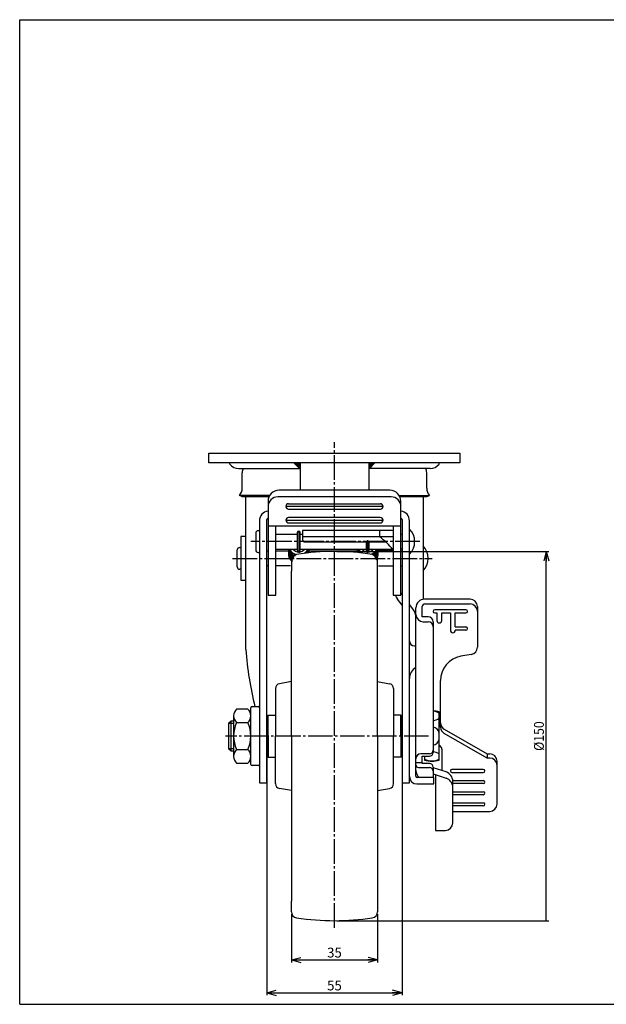
# Model space of a CAD drawing. Extents: x 10 to 584, y 10 to 410.
# Drawn here: x 10 to 248, y 10 to 410 of the extents above; entities that cross this region are included whole.
import ezdxf
from ezdxf.enums import TextEntityAlignment as Align

# ---------------------------------------------------------------- set-up
doc = ezdxf.new("R2010")
doc.units = 0
doc.header["$MEASUREMENT"] = 0
doc.linetypes.add('CENTER', pattern=[13, 10, -1, 1, -1])
doc.layers.get('0').update_dxf_attribs({"linetype": 'CONTINUOUS'})
for name, color, linetype in [('GR1-1', 7, 'CONTINUOUS'), ('LAYERGROUP-1', 3, 'CONTINUOUS'), ('}}ﾊﾊGG血CCТ', 3, 'CONTINUOUS')]:
    doc.layers.add(name, color=color, linetype=linetype)
doc.styles.add('FX_VECTOR', font='MONOTXT.SHX', dxfattribs={"bigfont": 'BIGFONT.SHX'})
doc.styles.add('STYLE1', font='MONOTXT.SHX', dxfattribs={"bigfont": 'extfont.shx'})
doc.dimstyles.new('FXDIMINFO', dxfattribs={"dimtxt": 4, "dimasz": 4, "dimexe": 1, "dimexo": 1, "dimgap": 1, "dimtad": 1, "dimtxsty": 'STYLE1', "dimblk1": 'FXTIP_ARROW_S', "dimblk2": 'FXTIP_ARROW_E', "dimsah": 1, "dimcen": 2.5, "dimdle": 6, "dimclrd": 7, "dimclre": 7, "dimclrt": 7, "dimazin": 3, "dimtfac": 1, "dimtmove": 0, "dimatfit": 3})

# ---------------------------------------------------------------- blocks, each defined once
blk = doc.blocks.new('BLKF032')
at = {"layer": 'GR1-1', "color": 7, "linetype": 'CONTINUOUS'}
for p, q in [((121.535059, 229.962909), (123.989475, 227.508494)), ((121.959324, 229.962909), (123.989475, 227.932758)), ((122.383588, 229.962909), (123.989475, 228.357022)), ((122.807852, 229.962909), (123.989475, 228.781286)), ((123.232116, 229.962909), (123.989475, 229.20555)), ((123.65638, 229.962909), (123.989475, 229.629814))]:
    blk.add_line(p, q, dxfattribs=at)
blk = doc.blocks.new('BLKF033')
at = {"layer": 'GR1-1', "color": 7, "linetype": 'CONTINUOUS'}
for p, q in [((154.343891, 229.962909), (151.889475, 227.508494)), ((153.919627, 229.962909), (151.889475, 227.932758)), ((153.495363, 229.962909), (151.889475, 228.357022)), ((153.071098, 229.962909), (151.889475, 228.781286)), ((152.646834, 229.962909), (151.889475, 229.20555)), ((152.22257, 229.962909), (151.889475, 229.629814))]:
    blk.add_line(p, q, dxfattribs=at)
blk = doc.blocks.new('FXTIP_ARROW_E')
at = {"color": 0, "linetype": 'CONTINUOUS'}
for q in [(-1, 0), (-0.965926, 0.258819), (-0.965926, -0.258819)]:
    blk.add_line((0, 0), q, dxfattribs=at)
blk = doc.blocks.new('*D33')
at = {"layer": 'LAYERGROUP-1', "color": 7, "linetype": 'CONTINUOUS'}
for p, q in [((138.939475, 193.962909), (225.043797, 193.962909)), ((224.043797, 43.962909), (224.043797, 193.962909)), ((138.939475, 43.962909), (225.043797, 43.962909))]:
    blk.add_line(p, q, dxfattribs=at)
at = {"layer": 'LAYERGROUP-1', "color": 7, "linetype": 'CONTINUOUS', "xscale": 4, "yscale": 4, "rotation": 90}
blk.add_blockref('FXTIP_ARROW_E', (224.043797, 193.962909), dxfattribs=at)
at = {"layer": 'LAYERGROUP-1', "color": 7, "linetype": 'CONTINUOUS', "style": 'FX_VECTOR', "width": 0.828947}
blk.add_text('%%c150', height=4, rotation=90, dxfattribs=at).set_placement((223.043793, 112.962921), (223.043793, 124.962921), align=Align.FIT)
blk = doc.blocks.new('BLKF037')
at = {"layer": 'GR1-1', "color": 3, "linetype": 'CONTINUOUS'}
for p, q in [((120.439463, 190.302154), (120.439463, 185.962909)), ((155.439463, 185.962909), (155.439463, 190.302154)), ((110.439475, 126.962909), (110.939475, 127.462909)), ((110.439475, 118.962909), (110.439475, 126.962909)), ((110.939475, 127.462909), (113.939475, 127.462909)), ((164.939475, 127.462909), (161.939475, 127.462909)), ((165.439475, 126.962909), (164.939475, 127.462909)), ((165.439475, 118.962909), (165.439475, 126.962909)), ((110.439475, 118.962909), (110.439475, 110.962909)), ((165.439475, 118.962909), (165.439475, 110.962909)), ((110.439475, 110.962909), (110.939475, 110.462909)), ((110.939475, 110.462909), (113.939475, 110.462909)), ((164.939475, 110.462909), (161.939475, 110.462909)), ((165.439475, 110.962909), (164.939475, 110.462909)), ((120.439463, 47.623665), (120.439463, 51.962909)), ((155.439463, 51.962909), (155.439463, 47.623665))]:
    blk.add_line(p, q, dxfattribs=at)
for centre, radius, start, end in [((122.939463, 190.302154), 2.5, 98.849883, 180), ((137.939463, 93.962909), 100, 81.150117, 98.849883), ((152.939463, 190.302154), 2.5, 0, 81.150117), ((122.939463, 47.623665), 2.5, 180, 261.150117), ((137.939463, 143.962909), 100, 261.150117, 278.849883), ((152.939463, 47.623665), 2.5, 278.849883, 360)]:
    blk.add_arc(centre, radius, start, end, dxfattribs=at)
at = {"layer": 'LAYERGROUP-1', "color": 3, "linetype": 'CONTINUOUS'}
for p, q in [((120.439463, 118.962909), (120.439463, 185.962909)), ((155.439487, 118.962909), (155.439487, 185.962909)), ((120.439463, 141.109033), (115.592179, 140.254326)), ((155.439487, 141.109033), (160.286771, 140.254326)), ((113.939475, 138.28471), (113.939475, 118.962909)), ((161.939475, 138.28471), (161.939475, 118.962909)), ((113.939475, 99.641109), (113.939475, 118.962909)), ((120.439463, 118.962909), (120.439463, 51.962909)), ((155.439487, 118.962909), (155.439487, 51.962909)), ((161.939475, 99.641109), (161.939475, 118.962909)), ((120.439463, 96.816786), (115.592179, 97.671493)), ((155.439487, 96.816786), (160.286771, 97.671493))]:
    blk.add_line(p, q, dxfattribs=at)
at = {"layer": 'LAYERGROUP-1', "color": 6, "linetype": 'CONTINUOUS'}
for p, q in [((110.939475, 118.962909), (110.939475, 127.462909)), ((164.939475, 118.962909), (164.939475, 127.462909)), ((110.939475, 118.962909), (110.939475, 110.462909)), ((164.939475, 118.962909), (164.939475, 110.462909))]:
    blk.add_line(p, q, dxfattribs=at)
at = {"layer": 'LAYERGROUP-1', "color": 3, "linetype": 'CONTINUOUS'}
for centre, start, end in [((115.939475, 138.28471), 100, 180), ((159.939475, 138.28471), 0, 80), ((115.939475, 99.641109), 180, 260), ((159.939475, 99.641109), 280, 360)]:
    blk.add_arc(centre, 2, start, end, dxfattribs=at)
blk = doc.blocks.new('FXTIP_ARROW_S')
at = {"color": 0, "linetype": 'CONTINUOUS'}
for q in [(-1, 0), (-0.965926, 0.258819), (-0.965926, -0.258819)]:
    blk.add_line((0, 0), q, dxfattribs=at)
blk = doc.blocks.new('*D36')
at = {"layer": 'LAYERGROUP-1', "color": 7, "linetype": 'CONTINUOUS'}
for p, q in [((120.439463, 46.623665), (120.439463, 27.008747)), ((155.439463, 46.623665), (155.439463, 27.008747)), ((120.439463, 28.008747), (155.439463, 28.008747))]:
    blk.add_line(p, q, dxfattribs=at)
at = {"layer": 'LAYERGROUP-1', "color": 7, "linetype": 'CONTINUOUS', "xscale": 4, "yscale": 4}
for name, p, rotation in [('FXTIP_ARROW_S', (120.439463, 28.008747), 180), ('FXTIP_ARROW_E', (155.439463, 28.008747), 360)]:
    blk.add_blockref(name, p, dxfattribs=dict(at, rotation=rotation))
at = {"layer": 'LAYERGROUP-1', "color": 7, "linetype": 'CONTINUOUS', "style": 'FX_VECTOR', "width": 0.851351}
blk.add_text('35', height=4, dxfattribs=at).set_placement((134.939468, 29.008728), (140.939468, 29.008728), align=Align.FIT)
blk = doc.blocks.new('*D37')
at = {"layer": 'LAYERGROUP-1', "color": 7, "linetype": 'CONTINUOUS'}
for p, q in [((110.439475, 110.862909), (110.439475, 13.650468)), ((165.439475, 110.862909), (165.439475, 13.650468)), ((110.439475, 14.650468), (165.439475, 14.650468))]:
    blk.add_line(p, q, dxfattribs=at)
at = {"layer": 'LAYERGROUP-1', "color": 7, "linetype": 'CONTINUOUS', "xscale": 4, "yscale": 4}
for name, p, rotation in [('FXTIP_ARROW_S', (110.439475, 14.650468), 180), ('FXTIP_ARROW_E', (165.439475, 14.650468), 360)]:
    blk.add_blockref(name, p, dxfattribs=dict(at, rotation=rotation))
at = {"layer": 'LAYERGROUP-1', "color": 7, "linetype": 'CONTINUOUS', "style": 'FX_VECTOR', "width": 0.851351}
blk.add_text('55', height=4, dxfattribs=at).set_placement((134.939484, 15.650452), (140.939484, 15.650452), align=Align.FIT)

msp = doc.modelspace()

# ---------------------------------------------------------------- linework, layer by layer
at = {"layer": 'GR1-1', "color": 6, "linetype": 'CENTER'}
for p, q in [((137.939475, 41.110592), (137.939475, 238.302738)), ((123.439475, 202.3891), (123.439475, 193.370552)), ((172.615136, 197.962909), (104.011402, 197.962909)), ((151.439475, 193.370552), (151.439475, 198.525468)), ((96.541673, 191.162909), (177.676422, 191.162909)), ((176.206135, 118.962909), (93.645362, 118.962909))]:
    msp.add_line(p, q, dxfattribs=at)
at = {"layer": 'GR1-1', "color": 3, "linetype": 'CONTINUOUS'}
for p, q in [((86.939475, 229.962909), (86.939475, 233.962909)), ((86.939475, 233.962909), (188.939475, 233.962909)), ((188.939475, 233.962909), (188.939475, 229.962909)), ((188.939475, 229.962909), (86.939475, 229.962909)), ((95.439475, 229.462909), (95.439475, 229.962909)), ((123.989475, 227.462909), (121.489475, 229.962909)), ((123.989475, 229.962909), (123.989475, 218.821494)), ((151.889475, 227.462909), (154.389475, 229.962909)), ((151.889475, 229.962909), (151.889475, 218.821494)), ((180.439475, 229.462909), (180.439475, 229.962909)), ((99.028134, 227.659999), (123.792386, 227.659999)), ((100.439475, 219.662909), (100.439475, 225.962909)), ((176.850817, 227.659999), (152.086564, 227.659999)), ((175.439475, 219.662909), (175.439475, 225.962909)), ((100.339475, 216.362909), (99.339475, 216.715029)), ((100.339475, 216.362909), (111.42916, 216.362909)), ((101.939475, 154.112909), (101.939475, 216.362909)), ((160.939475, 216.168574), (114.939475, 216.168574)), ((160.439475, 218.821494), (115.439475, 218.821494)), ((164.44979, 216.362909), (175.539475, 216.362909)), ((173.939475, 216.362909), (173.939475, 174.587503)), ((175.539475, 216.362909), (176.539475, 216.715029)), ((110.939475, 214.321494), (110.939475, 176.167255)), ((164.939475, 176.167255), (164.939475, 214.321494)), ((107.439475, 206.412909), (107.439475, 99.912909)), ((110.439475, 99.912909), (110.439475, 206.912909)), ((110.939475, 204.369278), (164.939475, 204.369278)), ((114.139475, 176.167255), (114.139475, 204.369278)), ((161.739475, 204.369278), (161.739475, 176.167255)), ((165.439475, 206.912909), (165.439475, 99.912909)), ((168.439475, 99.912909), (168.439475, 206.412909)), ((101.939475, 200.062909), (99.939475, 200.062909)), ((99.939475, 200.062909), (99.939475, 182.262909)), ((105.939475, 201.362909), (105.939475, 194.562909)), ((107.439475, 202.362909), (106.939475, 202.362909)), ((114.139475, 200.962909), (122.839475, 200.962909)), ((122.839475, 201.612909), (122.839475, 194.312909)), ((124.039475, 194.312909), (124.039475, 201.612909)), ((124.039475, 200.962909), (124.939475, 200.962909)), ((160.939475, 202.49561), (124.939475, 202.49561)), ((124.939475, 202.49561), (124.939475, 198.819284)), ((164.939475, 200.962909), (165.439475, 200.962909)), ((161.739475, 199.909854), (124.939475, 199.909854)), ((125.939475, 197.819284), (158.785834, 197.819284)), ((150.839475, 197.819284), (150.839475, 194.312909)), ((152.039475, 194.312909), (152.039475, 197.819284)), ((164.939475, 177.128839), (164.939475, 198.49561)), ((98.439475, 187.762909), (98.439475, 194.562909)), ((99.439475, 195.562909), (99.939475, 195.562909)), ((106.939475, 193.562909), (107.439475, 193.562909)), ((110.439475, 194.162909), (110.939475, 194.162909)), ((114.139475, 194.962909), (122.839475, 194.962909)), ((114.139475, 194.162909), (119.192526, 194.162909)), ((124.039475, 194.962909), (150.839475, 194.962909)), ((127.686424, 194.162909), (147.192526, 194.162909)), ((152.039475, 194.962909), (161.488719, 194.962909)), ((161.739475, 194.162909), (155.686424, 194.162909)), ((165.439475, 194.962909), (164.939475, 194.962909)), ((164.939475, 194.162909), (165.439475, 194.162909)), ((110.939475, 188.162909), (110.439475, 188.162909)), ((120.10418, 188.162909), (114.139475, 188.162909)), ((155.77477, 188.162909), (161.739475, 188.162909)), ((164.939475, 188.162909), (165.439475, 188.162909)), ((99.939475, 186.762909), (99.439475, 186.762909)), ((99.939475, 182.262909), (101.939475, 182.262909)), ((110.939475, 176.167255), (114.139475, 176.167255)), ((161.739475, 176.167255), (164.939475, 176.167255)), ((165.439475, 176.462902), (164.939475, 177.128839)), ((165.439475, 172.124464), (163.541367, 174.652507)), ((169.837583, 170.605172), (168.439475, 172.467277)), ((193.039475, 174.587503), (174.539475, 174.587503)), ((174.639475, 172.655327), (193.039475, 172.655327)), ((171.039475, 102.628839), (171.039475, 171.087503)), ((173.639475, 167.381152), (173.639475, 171.655327)), ((196.039475, 171.587503), (196.039475, 155.098707)), ((176.039475, 167.381152), (173.639475, 167.381152)), ((174.039475, 165.405098), (176.039475, 165.405098)), ((178.039475, 165.405098), (178.039475, 112.302303)), ((170.439475, 155.628839), (171.039475, 155.628839)), ((193.56042, 152.144284), (189.302993, 151.393585)), ((181.039475, 122.628478), (181.039475, 141.545508)), ((102.689475, 129.932564), (98.189475, 129.932564)), ((103.939475, 107.462909), (103.939475, 130.462909)), ((104.439475, 130.962909), (106.939475, 130.962909)), ((180.539475, 109.163567), (180.539475, 128.762251)), ((95.939475, 124.962909), (94.939475, 124.015909)), ((94.939475, 124.015909), (94.939475, 113.909909)), ((96.939475, 124.962909), (95.939475, 124.962909)), ((96.939475, 127.190151), (96.939475, 110.735669)), ((98.189475, 124.447737), (102.689475, 124.447737)), ((182.551052, 121.747424), (200.039475, 111.753987)), ((200.039475, 110.030315), (182.551052, 120.023752)), ((94.939475, 113.909909), (95.939475, 112.962909)), ((95.939475, 112.962909), (96.939475, 112.962909)), ((98.189475, 113.478082), (102.689475, 113.478082)), ((176.539475, 111.753987), (173.039475, 111.753987)), ((173.639475, 107.835805), (173.639475, 110.802303)), ((173.639475, 110.802303), (176.539475, 110.802303)), ((174.539475, 110.802303), (174.539475, 109.163567)), ((200.039475, 111.753987), (201.039475, 111.753987)), ((201.039475, 110.030315), (200.039475, 110.030315)), ((204.039475, 91.364974), (204.039475, 108.753987)), ((98.189475, 107.993254), (102.689475, 107.993254)), ((106.939475, 106.962909), (104.439475, 106.962909)), ((172.039475, 106.24395), (176.539475, 106.24395)), ((176.539475, 107.835805), (173.639475, 107.835805)), ((178.039475, 106.335805), (178.039475, 102.128839)), ((183.27528, 104.378058), (178.039475, 106.078875)), ((178.339475, 102.128839), (171.539475, 102.128839)), ((178.039475, 103.62777), (183.295673, 101.889098)), ((178.339475, 99.528839), (178.339475, 102.128839)), ((179.039475, 103.296985), (179.039475, 80.672117)), ((186.039475, 83.672117), (186.039475, 100.573747)), ((107.439475, 99.912909), (110.439475, 99.912909)), ((165.439475, 99.912909), (168.439475, 99.912909)), ((171.439475, 99.528839), (178.339475, 99.528839)), ((186.039475, 88.364974), (201.039475, 88.364974)), ((179.039475, 80.672117), (183.039475, 80.672117))]:
    msp.add_line(p, q, dxfattribs=at)
at = {"layer": 'GR1-1', "color": 6, "linetype": 'CONTINUOUS'}
for p, q in [((111.628833, 216.715029), (99.339475, 216.715029)), ((164.250117, 216.715029), (176.539475, 216.715029)), ((157.685772, 212.185541), (118.193178, 212.185541)), ((119.27923, 213.365056), (156.59972, 213.365056)), ((119.279235, 211.185541), (156.599716, 211.185541)), ((157.683165, 206.535828), (118.195785, 206.535828)), ((156.572775, 207.773127), (119.306175, 207.773127)), ((119.308125, 205.535828), (156.570825, 205.535828)), ((156.339475, 199.909854), (156.339475, 202.49561)), ((191.370345, 170.31337), (178.708605, 170.31337)), ((178.708605, 168.975108), (179.539475, 168.975108)), ((179.539475, 168.975108), (179.539475, 165.960325)), ((181.539475, 165.960325), (181.539475, 168.975108)), ((181.539475, 168.975108), (185.039475, 168.975108)), ((185.039475, 168.975108), (185.039475, 161.945541)), ((187.039475, 163.287498), (187.039475, 168.975108)), ((187.039475, 168.975108), (191.370345, 168.975108)), ((187.039475, 163.287498), (191.370345, 163.287498)), ((191.370345, 161.949237), (187.039475, 161.949237)), ((96.939475, 124.015909), (94.939475, 124.015909)), ((95.939475, 112.962909), (95.939475, 124.962909)), ((94.939475, 113.909909), (96.939475, 113.909909)), ((180.539475, 115.23635), (181.357843, 114.391273)), ((181.639475, 113.69561), (181.639475, 104.909439)), ((173.639475, 108.083408), (171.039475, 108.083408)), ((200.039475, 111.753987), (200.039475, 110.030315)), ((198.43766, 105.396339), (185.64129, 105.396339)), ((185.64129, 104.192709), (198.43766, 104.192709)), ((186.039475, 100.882726), (198.43766, 100.882726)), ((198.43766, 99.679096), (186.039475, 99.679096)), ((186.039475, 96.369114), (198.43766, 96.369114)), ((198.43766, 95.165484), (186.039475, 95.165484)), ((186.039475, 91.855501), (198.43766, 91.855501)), ((198.43766, 90.651871), (186.039475, 90.651871))]:
    msp.add_line(p, q, dxfattribs=at)
at = {"layer": 'GR1-1', "color": 3, "linetype": 'CONTINUOUS'}
for centre, radius, start, end in [((99.028134, 232.133031), 4.473033, 216.650892, 270), ((176.850817, 232.133031), 4.473033, 270, 323.349108), ((104.439475, 225.962909), 4, 154.895388, 180), ((171.439475, 225.962909), 4, 0, 25.104612), ((95.939475, 219.662909), 4.5, 319.073937, 360), ((115.439475, 214.321494), 4.5, 90, 180), ((114.939475, 212.168574), 4, 90, 180), ((160.439475, 214.321494), 4.5, 0, 90), ((160.939475, 212.168574), 4, 0, 90), ((179.939475, 219.662909), 4.5, 180, 220.926063), ((111.439475, 206.412909), 4, 97.180756, 180), ((164.439475, 206.412909), 4, 0, 82.819244), ((110.939475, 206.912909), 0.5, 90, 180), ((164.939475, 206.912909), 0.5, 0, 90), ((106.939475, 201.362909), 1, 90, 180), ((123.439475, 201.612909), 0.6, 0, 180), ((160.939475, 198.49561), 4, 78.463041, 90), ((163.296618, 197.962909), 7.242857, -44.76027, 44.76027), ((125.939475, 198.819284), 1, 180, 270), ((135.636685, 173.207064), 33.78823, 39.417389, 52.213422), ((168.796618, 191.162909), 7.242857, -44.76027, 44.76027), ((99.439475, 194.562909), 1, 90, 180), ((106.939475, 194.562909), 1, 180, 270), ((123.439475, 194.962325), 4.25, 180, 239.332192), ((123.439475, 194.323928), 4.25, 175.692716, 236.016789), ((123.439475, 193.685532), 4.25, 175.692716, 232.961588), ((123.439475, 193.047135), 4.25, 175.692716, 229.855562), ((123.439475, 195.600722), 4.25, 188.639153, 243.944407), ((123.439475, 196.239118), 4.25, 197.476182, 250.7176), ((123.439475, 196.861297), 4.25, 206.661909, 259.959397), ((123.439475, 196.832348), 3.05, 217.801716, 322.198284), ((123.439475, 194.312909), 0.6, -180, 0), ((123.439475, 196.861297), 4.25, 300.461876, 333.338091), ((123.439475, 196.239118), 4.25, 316.403992, 342.517051), ((123.439475, 195.600722), 4.25, 328.323183, 351.368453), ((123.439475, 194.962325), 4.25, -21.490956, 0.007876), ((123.439475, 194.323928), 4.25, -12.193304, 4.307284), ((123.439475, 193.685532), 4.25, -3.373382, 4.307284), ((151.439475, 194.962325), 4.25, 180, 199.980753), ((151.439475, 194.323928), 4.25, 175.692716, 190.805619), ((151.439475, 193.685532), 4.25, 175.692716, 182.04428), ((151.439475, 195.600722), 4.25, 188.639153, 209.93536), ((151.439475, 196.239118), 4.25, 197.476182, 221.375169), ((151.439475, 196.861297), 4.25, 206.661909, 235.871872), ((151.439475, 196.832348), 3.05, 217.801716, 322.198284), ((151.439475, 194.312909), 0.6, -180, 0), ((151.439475, 196.861297), 4.25, 288.337004, 333.338091), ((151.439475, 196.239118), 4.25, 298.790983, 342.517051), ((151.439475, 195.600722), 4.25, 306.177446, 351.368453), ((151.439475, 194.962325), 4.25, -47.932492, 0.007876), ((151.439475, 194.323928), 4.25, -43.05137, 4.307284), ((151.439475, 193.685532), 4.25, -39.064762, 4.307284), ((151.439475, 193.047135), 4.25, -35.563531, 4.307284), ((99.439475, 187.762909), 1, 180, 270), ((168.339475, 178.255028), 6, 200.362719, 216.9), ((174.539475, 171.087503), 3.5, 90, 180), ((174.639475, 171.655327), 1, 90, 180), ((193.039475, 171.587503), 3, 0, 90), ((193.039475, 169.655327), 3, 0, 90), ((165.039475, 167.002651), 6, 0, 36.9), ((174.039475, 168.405098), 3, 180, 270), ((176.039475, 165.381152), 2, 0, 90), ((176.039475, 163.405098), 2, 0, 90), ((170.439475, 157.628839), 2, 180, 270), ((236.898108, 163.641219), 135.294572, 184.038478, 193.977127), ((193.039475, 155.098707), 3, 280, 360), ((191.039475, 141.545508), 10, 100, 180), ((173.439475, 142.388304), 5, 118.685402, 180), ((100.572808, 127.190151), 3.633333, 130.992733, 229.007267), ((100.306142, 127.190151), 3.633333, -49.007267, 49.007267), ((104.439475, 130.462909), 0.5, 90, 180), ((106.939475, 130.462909), 0.5, 0, 90), ((177.539475, 117.731054), 11.431855, 74.786022, 87.465531), ((109.597808, 118.962909), 12.658333, 154.322973, 205.677027), ((91.281142, 118.962909), 12.658333, -25.677027, 25.677027), ((184.039475, 124.35215), 3, 180, 240.254989), ((184.039475, 122.628478), 3, 180, 240.254989), ((100.572808, 110.735668), 3.633333, 130.992733, 229.007267), ((100.306142, 110.735668), 3.633333, -49.007267, 49.007267), ((176.539475, 113.253987), 1.5, 270, 360), ((176.539475, 112.302303), 1.5, 270, 360), ((173.039475, 109.753987), 2, 90, 180), ((177.539475, 120.194765), 11.431855, 254.786022, 285.213978), ((201.039475, 108.753987), 3, 0, 90), ((201.039475, 107.030315), 3, 0, 90), ((104.439475, 107.462909), 0.5, 180, 270), ((106.939475, 107.462909), 0.5, 270, 360), ((172.039475, 107.24395), 1, 180, 270), ((175.039475, 105.050226), 4, 180, 226.915472), ((176.539475, 106.335805), 1.5, 0, 90), ((176.539475, 104.74395), 1.5, 0, 90), ((182.039475, 100.573747), 4, 0, 72.003956), ((171.439475, 102.528839), 3, 180, 270), ((171.539475, 102.628839), 0.5, 180, 270), ((182.039475, 98.091472), 4, 0, 71.696559), ((201.039475, 91.364974), 3, 270, 360), ((183.039475, 83.672117), 3, 270, 360)]:
    msp.add_arc(centre, radius, start, end, dxfattribs=at)
at = {"layer": 'GR1-1', "color": 6, "linetype": 'CONTINUOUS'}
for centre, radius, start, end in [((119.27923, 212.275301), 1.089755, 90, 180), ((119.279235, 212.275301), 1.08976, 184.708616, 270), ((156.599716, 212.275301), 1.08976, 270, 355.291384), ((156.59972, 212.275301), 1.089755, 0, 90), ((119.308125, 206.654478), 1.11865, 90, 270), ((156.570825, 206.654478), 1.11865, -90, 90), ((178.708606, 169.644239), 0.669131, 90.000052, 269.999948), ((191.370344, 169.644239), 0.669131, -89.999948, 89.999948), ((180.539475, 165.960325), 1, 180, 360), ((186.039475, 161.945541), 1, 180, 360), ((191.370344, 162.618368), 0.669131, -89.999948, 89.999948), ((177.539475, 122.75666), 6.290235, 61.514933, 85.529578), ((177.539475, 130.900356), 5.56695, 275.15301, 302.608431), ((177.539475, 119.626398), 3.05, 10.388858, 80.564661), ((177.539475, 118.29942), 3.05, 279.435339, 349.611142), ((177.539475, 107.025463), 5.56695, 57.391569, 84.84699), ((180.639475, 113.69561), 1, 0, 44.080108), ((177.539475, 115.169159), 6.290235, 241.514933, 298.485067), ((185.64129, 104.794524), 0.601815, 90.000002, 269.999998), ((198.43766, 104.794524), 0.601815, -89.999998, 89.999998), ((198.43766, 100.280911), 0.601815, -89.999998, 89.999998), ((198.43766, 95.767299), 0.601815, -89.999998, 89.999998), ((198.43766, 91.253686), 0.601815, -89.999998, 89.999998)]:
    msp.add_arc(centre, radius, start, end, dxfattribs=at)
at = {"layer": '}}ﾊﾊGG血CCТ', "color": 7, "linetype": 'CONTINUOUS'}
for p, q in [((10, 10), (10, 410)), ((10, 410), (584, 410)), ((10, 10), (584, 10))]:
    msp.add_line(p, q, dxfattribs=at)

# ---------------------------------------------------------------- block references
for name in ['BLKF032', 'BLKF033', 'BLKF037']:
    msp.add_blockref(name, (0, 0))

# ---------------------------------------------------------------- dimensions: what is measured, and where the dimension line sits
at = {"layer": 'LAYERGROUP-1'}
for p1, p2, distance, override, picture, middle in [((137.939475, 43.962909), (137.939475, 193.962909), -86.104322, {"dimblk2": 'FXTIP_ARROW_E', "dimsah": 1}, '*D33', (223.043793, 118.962921)), ((110.439475, 111.862909), (165.439475, 111.862909), -97.212441, {"dimblk1": 'FXTIP_ARROW_S', "dimblk2": 'FXTIP_ARROW_E', "dimsah": 1}, '*D37', (137.939484, 15.650452)), ((120.439463, 47.623665), (155.439463, 47.623665), -19.614918, {"dimblk1": 'FXTIP_ARROW_S', "dimblk2": 'FXTIP_ARROW_E', "dimsah": 1}, '*D36', (137.939468, 29.008728))]:
    dim = msp.add_aligned_dim(p1=p1, p2=p2, distance=distance, dimstyle='FXDIMINFO', override=override, dxfattribs=at)
    dim.commit()
    dim.dimension.update_dxf_attribs({"geometry": picture, "text_midpoint": middle})

doc.saveas('drawing.dxf')
